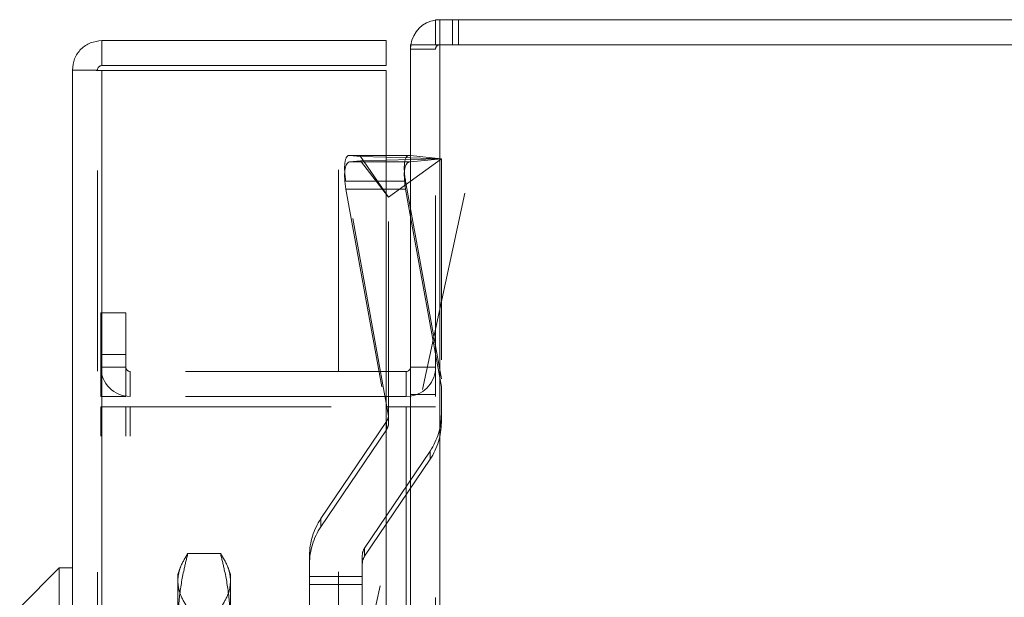
# Model space of a CAD drawing. Units: inches. Extents: x 0 to 23.4, y 0 to 16.5.
# Drawn here: x 11.8 to 12.3, y 10.7 to 10.9 of the extents above; entities that cross this region are included whole.
import ezdxf

# ---------------------------------------------------------------- set-up
doc = ezdxf.new("R2010")
doc.units = ezdxf.units.IN
doc.header["$MEASUREMENT"] = 0
doc.linetypes.add('CENTERX2', pattern=[0.7999999999999999, 0.5, -0.1, 0.1, -0.1])
doc.linetypes.add('HIDDEN', pattern=[0.07500000000000001, 0.05, -0.025])

msp = doc.modelspace()

# ---------------------------------------------------------------- linework, layer by layer
at = {"color": 7, "linetype": 'Continuous', "lineweight": 15}
for p, q in [((12.0423602044, 10.9325796016), (12.0423602044, 10.9450296016)), ((12.0423602044, 10.9450296016), (13.3507935378, 10.9450296016)), ((11.876136419, 10.9346129349), (11.876136419, 10.9221629349)), ((11.876136419, 10.9346129349), (12.0178030857, 10.9346129349)), ((12.0178030857, 10.9221629349), (12.0178030857, 10.9346129349)), ((12.0299102044, 10.9325796016), (12.0299102044, 4.9574796016)), ((12.0299102044, 10.9325796016), (12.0445268711, 10.9325796016)), ((12.0445268711, 10.9325796016), (12.0445268711, 4.9574796016)), ((13.3486268711, 10.9325796016), (12.0445268711, 10.9325796016)), ((11.8615197524, 4.9700629349), (11.8615197524, 10.9199962683)), ((11.8739697524, 10.9199962683), (11.8615197524, 10.9199962683)), ((11.876136419, 10.9221629349), (12.0178030857, 10.9221629349)), ((11.876136419, 10.9198059123), (11.876136419, 4.9702532909)), ((12.0178030857, 10.9198059123), (11.876136419, 10.9198059123)), ((12.0178030857, 10.9198059123), (12.0178030857, 4.9702532909)), ((12.0290604405, 10.8774641593), (12.0178030857, 10.8774641593)), ((12.0178030857, 10.876565248), (12.0299102044, 10.8762452597)), ((12.0299102044, 10.8754345753), (12.0178030857, 10.875114587)), ((12.0299102044, 10.877385063), (12.0291910374, 10.8774575183)), ((12.0291910374, 10.8742223167), (12.0299102044, 10.8742947721)), ((12.0299102044, 10.8469651531), (12.027423991, 10.8606881527)), ((12.0277435378, 10.7699796016), (12.0178030857, 10.7699796016)), ((12.0277435378, 10.7699796016), (12.0277435378, 10.7575296016)), ((12.0277435378, 10.7575296016), (12.0178030857, 10.7575296016)), ((12.0277435378, 10.7575296016), (12.0299102044, 10.7576910789)), ((12.0178030857, 10.7523212683), (12.0277435378, 10.7523212683)), ((12.0299102044, 10.7523212683), (12.0277435378, 10.7523212683)), ((11.8549580726, 10.6722597849), (11.8352730332, 10.6525747456)), ((11.8615197524, 10.6722597849), (11.8549580726, 10.6722597849)), ((11.8549580726, 10.6722597849), (11.8549580726, 10.5159512681))]:
    msp.add_line(p, q, dxfattribs=at)
at = {"color": 7, "linetype": 'HIDDEN', "lineweight": 0}
for p, q in [((12.0445268711, 10.9450296016), (12.0423602044, 10.9448681243)), ((12.0445268711, 10.9325796016), (12.0445268711, 10.9450296016)), ((12.0507518711, 10.9325796016), (12.0507518711, 10.9450296016)), ((12.0538643711, 10.9325796016), (12.0538643711, 10.9450296016)), ((12.0300716817, 10.9325796016), (12.0299102044, 10.9304129349)), ((12.0423602044, 10.9304129349), (12.0299102044, 10.9304129349)), ((12.0423602044, 4.9574796016), (12.0423602044, 10.9325796016)), ((12.0445268711, 10.9325796016), (12.0445268711, 4.9574796016)), ((11.8739697524, 4.9700629349), (11.8739697524, 10.9199962683)), ((11.876136419, 10.9198059123), (11.876136419, 4.9702532909)), ((11.9940197524, 4.9702532909), (11.9940197524, 10.9198059123)), ((12.0178030857, 10.8774641593), (11.9993367048, 10.8774641593)), ((11.9994673017, 10.8774575183), (12.0049525546, 10.8769048845)), ((12.0178030857, 10.8774575183), (11.9994673017, 10.8774575183)), ((12.0049525546, 10.8769048845), (12.0178030857, 10.876565248)), ((12.0049525546, 10.8769048845), (12.0190000673, 10.8566480427)), ((12.0178030857, 10.875114587), (12.0049525546, 10.8747749505)), ((12.0452467865, 10.8758399175), (12.0190000673, 10.8566480427)), ((12.0452467865, 10.8758399175), (12.0299102044, 10.877385063)), ((12.0299102044, 10.8762452597), (12.0452467865, 10.8758399175)), ((12.0299102044, 10.8742947721), (12.0452467865, 10.8758399175)), ((12.0452467865, 10.8758399175), (12.0299102044, 10.8754345753)), ((12.0452467865, 10.8758399175), (12.0452467865, 10.7623127635)), ((12.0049525546, 10.8747749505), (11.9994673017, 10.8742223167)), ((12.0178030857, 10.8742223167), (11.9994673017, 10.8742223167)), ((12.0049525546, 10.8747749505), (12.0190000673, 10.8566480427)), ((12.0189149074, 10.7476610334), (11.9977002553, 10.8647582451)), ((12.027423991, 10.8647582451), (11.9977002553, 10.8647582451)), ((11.9977002553, 10.8606881527), (12.0189149074, 10.743590941)), ((12.0178030857, 10.8606881527), (11.9977002553, 10.8606881527)), ((12.027423991, 10.8647582451), (12.0452467865, 10.7663828559)), ((12.0190000673, 10.7446719345), (12.0190000673, 10.8566480427)), ((12.0452467865, 10.7623127635), (12.0299102044, 10.8469651531)), ((11.8756935378, 10.7991962683), (11.8881435378, 10.7991962683)), ((11.8756935378, 10.7783629349), (11.8756935378, 10.7991962683)), ((11.8881435378, 10.7991962683), (11.8881435378, 10.7783629349)), ((11.8756935378, 10.7575296016), (11.8756935378, 10.7783629349)), ((11.8881435378, 10.7783629349), (11.8756935378, 10.7783629349)), ((11.8881435378, 10.7575296016), (11.8881435378, 10.7783629349)), ((11.8881435378, 10.7721462683), (11.8756935378, 10.7721462683)), ((12.0299102044, 10.7721462683), (12.0423602044, 10.7721462683)), ((12.0178030857, 10.7699796016), (11.8903102044, 10.7699796016)), ((11.8903102044, 10.7699796016), (11.8903102044, 10.7575296016)), ((12.0277435378, 10.7699796016), (12.0277435378, 10.7575296016)), ((12.0452467865, 10.7446441311), (12.0452467865, 10.7623127635)), ((11.8881435378, 10.7575296016), (11.8756935378, 10.7575296016)), ((12.0178030857, 10.7575296016), (11.8903102044, 10.7575296016)), ((12.0299102044, 10.7585462683), (12.0423602044, 10.7585462683)), ((11.8756935378, 10.7523212683), (11.8881435378, 10.7523212683)), ((11.8756935378, 5.1377379349), (11.8756935378, 10.7523212683)), ((11.8881435378, 5.1377379349), (11.8881435378, 10.7523212683)), ((11.8903102044, 10.7523212683), (11.8881435378, 10.7523212683)), ((11.8903102044, 5.1377379349), (11.8903102044, 10.7523212683)), ((11.8903102044, 10.7523212683), (12.0178030857, 10.7523212683)), ((12.0277435378, 5.1377379349), (12.0277435378, 10.7523212683)), ((12.0299102044, 10.7523212683), (12.0423602044, 10.7523212683)), ((11.9852459204, 10.6967312305), (12.017876881, 10.745044783)), ((12.017876881, 10.7409746907), (12.017876881, 10.745044783)), ((12.017876881, 10.7409746907), (11.9852459204, 10.6926611381)), ((12.0396308547, 10.7303670214), (12.0069998941, 10.6820534689)), ((12.0396308547, 10.7303670214), (12.0396308547, 10.7262969291)), ((12.0069998941, 10.6779833765), (12.0396308547, 10.7262969291)), ((11.9852459204, 10.6967312305), (11.9852459204, 10.6926611381)), ((11.935272139, 10.6794023372), (11.9190009616, 10.6794023372)), ((12.0069998941, 10.6779833765), (12.0069998941, 10.6820534689)), ((11.9796299886, 10.6743139361), (11.9796299886, 10.6783840285)), ((11.9796299886, 10.6743139361), (11.9796299886, 10.6639373742)), ((12.0058767078, 10.6783840285), (12.0058767078, 10.6743139361)), ((12.0058767078, 10.6639373742), (12.0058767078, 10.6743139361)), ((11.9152253607, 10.6723093547), (11.9140131907, 10.668978945)), ((11.9140131907, 10.6435238327), (11.9140131907, 10.668978945)), ((11.9402599099, 10.668978945), (11.9390482477, 10.6723079595)), ((11.9402599099, 10.668978945), (11.9402599099, 10.6435238327)), ((11.9796299886, 10.6680074666), (12.0058767078, 10.6680074666)), ((11.9796299886, 10.6639373742), (12.0058767078, 10.6639373742)), ((11.9796299886, 10.6329684092), (11.9796299886, 10.6639373742)), ((12.0058767078, 10.6329684092), (12.0058767078, 10.6639373742))]:
    msp.add_line(p, q, dxfattribs=at)
at = {"color": 8, "linetype": 'Continuous', "lineweight": 15}
for p, q in [((12.0291910374, 10.8774575183), (12.0178030857, 10.8774575183)), ((12.0291910374, 10.8742223167), (12.0178030857, 10.8742223167)), ((12.027423991, 10.8606881527), (12.0178030857, 10.8606881527)), ((12.0277435378, 10.7523212683), (12.0277435378, 10.2596880811))]:
    msp.add_line(p, q, dxfattribs=at)
at = {"color": 7, "linetype": 'CENTERX2', "lineweight": 0}
msp.add_line((11.9090752802, 10.1745933628), (12.0572725579, 10.8599658404), dxfattribs=at)
at = {"color": 7, "linetype": 'Continuous', "lineweight": 15}
for centre, radius, start, end in [((12.0445268711, 10.9304129349), 0.0146166666666678, 98.5245176578, 171.4754823421), ((12.0277435378, 10.7721462683), 0.0021666666666675, 270, 1e-10)]:
    msp.add_arc(centre, radius, start, end, dxfattribs=at)
at = {"color": 7, "linetype": 'HIDDEN', "lineweight": 0}
for centre, radius, start, end in [((12.0445268711, 10.9304129349), 0.0021666666666675, 90, 180), ((11.8903102044, 10.7721462683), 0.0146166666666669, 180, 270), ((11.8903102044, 10.7721462683), 0.0021666666666693, 180, 270), ((12.0277435378, 10.7721462683), 0.0146166666666687, 278.5245176579, 0), ((12.01244364, 10.7487145312), 0.0065564593188858, 325.963915045, 350.7535798263), ((12.0124666241, 10.748714872), 0.0327801624333709, 325.9632726562, 359.9988663452), ((12.01244364, 10.7446444388), 0.006556459318861, 325.9639150449, 350.7535798264), ((12.0124666241, 10.7446447797), 0.032780162433389, 325.9632726562, 359.9988663452), ((12.012410151, 10.6783833799), 0.032780162433329, 145.9632726561, 179.9988663453), ((12.012410151, 10.6743132875), 0.0327801624333698, 145.9632726562, 179.9988663452), ((12.0124327402, 10.6783838987), 0.0065560324866681, 145.9632726561, 179.9988663453), ((12.0124327402, 10.6743138064), 0.0065560324867499, 145.9632726563, 179.9988663451)]:
    msp.add_arc(centre, radius, start, end, dxfattribs=at)
for centre, major_axis, ratio, start_param, end_param in [((12.0018436744, 10.8643407998), (-0.002756397546811229, 0.01309765646250227), 0.2978350495, 6.188773203263142, 7.759569530058164), ((12.0315674101, 10.8643407998), (-0.002756397546813005, 0.01309765646250227), 0.2978350495, 6.188773203262955, 7.759569530058048), ((12.0018436744, 10.8611055981), (-0.002488304488997173, 0.01310049013478931), 0.3112235955, 6.255954975911417, 7.826751302706177), ((12.0124383875, 10.7493475027), (0.00515134347297419, -0.004507181269419291), 0.9017597004, 0.5067099018620449, 0.667995679963869), ((12.0124383875, 10.7440108518), (0.004342473486978805, 0.005443958268864791), 0.9036079121, 5.274311057888895, 5.43559683599087)]:
    msp.add_ellipse(centre, major_axis=major_axis, ratio=ratio, start_param=start_param, end_param=end_param, dxfattribs=at)
at = {"color": 7, "linetype": 'Continuous', "lineweight": 15}
msp.add_ellipse((12.0315674101, 10.8611055981), major_axis=(-0.002488304488995396, 0.01310049013478931), ratio=0.3112235955, start_param=6.255954975912259, end_param=7.826751302706497, dxfattribs=at)
for points in [[(11.87613641903706, 10.93461293493262), (11.87422109424675, 10.93439322344372), (11.87039044466615, 10.9339538004659), (11.86555897950225, 10.93057370780076), (11.86217888683711, 10.92574224263686), (11.8617394638593, 10.92191159305626), (11.86151975237039, 10.91999626826596)], [(11.86151975237039, 10.91999626826596), (11.8617394638593, 10.91998040527118), (11.86217888683711, 10.91994867928164), (11.86555897950225, 10.91990109029731), (11.87039044466616, 10.91985350131299), (11.87422109424675, 10.91982177532344), (11.87613641903706, 10.91980591232867)], [(11.87613641903706, 10.92216293493263), (11.87585250544214, 10.92213036652492), (11.87528467825232, 10.92206522970951), (11.87456849755527, 10.92156418974774), (11.87406745759351, 10.9208480090507), (11.8740023207781, 10.92028018186087), (11.87396975237039, 10.91999626826596)]]:
    msp.add_open_spline(points, degree=3, dxfattribs=at)
at = {"color": 7, "linetype": 'HIDDEN', "lineweight": 0}
for points, knots in [([(11.91401319069069, 10.64352383272972), (11.91417501109868, 10.64818261905956), (11.91449959790927, 10.65752742676804), (11.9165667697677, 10.66948902464138), (11.91835070690705, 10.67675415734905), (11.91900096156426, 10.67940233719475)], [0, 0, 0, 0, 0.3871802353015143, 0.7766239083004084, 1, 1, 1, 1]), ([(11.91900096156426, 10.67940233719475), (11.91762873142179, 10.67715543632276), (11.91556583541922, 10.67377763351583), (11.91421943044773, 10.66921923525738), (11.91408199508064, 10.66692591430212), (11.91401319069069, 10.66577780699455)], [0, 0, 0, 0, 0.4980316689857335, 0.7486991484197181, 1, 1, 1, 1]), ([(11.93527213897722, 10.67940233719475), (11.93592239393776, 10.67675415605003), (11.93770006741038, 10.66951453212199), (11.93977019213778, 10.65755335337107), (11.94009638497332, 10.64820852267027), (11.94025990985079, 10.64352383272971)], [0, 0, 0, 0, 0.2233761626148176, 0.6106679730129568, 1, 1, 1, 1]), ([(11.94025990985079, 10.66577780699455), (11.94019254064553, 10.66691359918795), (11.94005762672479, 10.66918814253992), (11.93872325865676, 10.67374675720801), (11.93665458632305, 10.67713682852864), (11.93527213897722, 10.67940233719475)], [0, 0, 0, 0, 0.2486064242477125, 0.4978605178090136, 1, 1, 1, 1]), ([(11.91401319069069, 10.66577780699455), (11.91408055989595, 10.66464201480115), (11.91421547381669, 10.66236747144919), (11.91554984188473, 10.65780885678109), (11.91761851421843, 10.65441878546047), (11.91900096156426, 10.65215327679435)], [0, 0, 0, 0, 0.2486064242476858, 0.4978605178090219, 1, 1, 1, 1]), ([(11.93527213897722, 10.65215327679436), (11.9366443691197, 10.65440017766635), (11.93870726512227, 10.65777798047328), (11.94005367009375, 10.66233637873172), (11.94019110546085, 10.66462969968698), (11.94025990985079, 10.66577780699455)], [0, 0, 0, 0, 0.4980316689856631, 0.7486991484196733, 1, 1, 1, 1])]:
    msp.add_open_spline(points, degree=3, knots=knots, dxfattribs=at)

doc.saveas('drawing.dxf')
